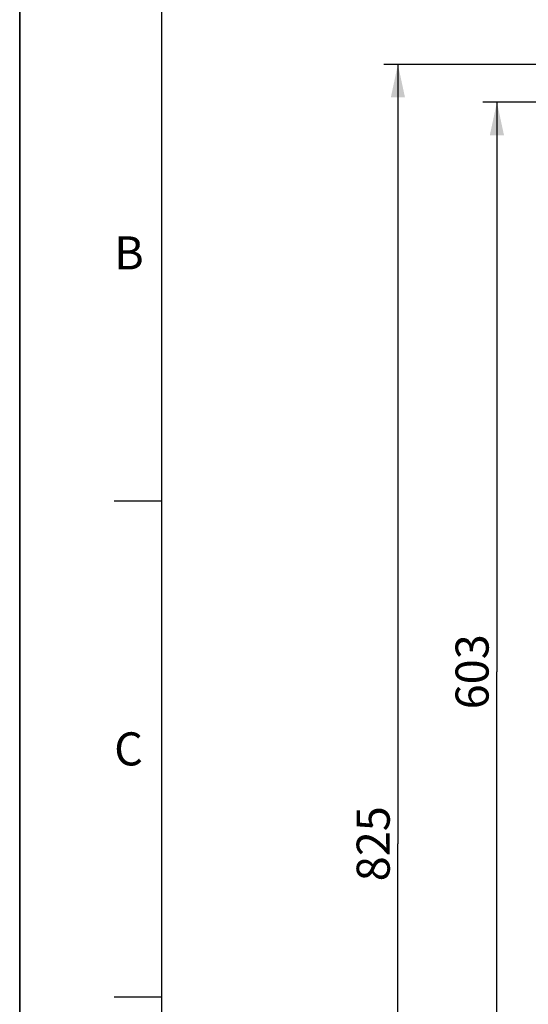
# Model space of a CAD drawing. Units: millimetres. Extents: x 0 to 594, y 0 to 420.
# Drawn here: x 0 to 54, y 262 to 366 of the extents above; entities that cross this region are included whole.
import ezdxf

# ---------------------------------------------------------------- set-up
doc = ezdxf.new("R2010")
doc.units = ezdxf.units.MM
doc.header["$LTSCALE"] = 32.67
doc.layers.get('0').update_dxf_attribs({"linetype": 'CONTINUOUS'})
doc.styles.get("Standard").update_dxf_attribs({"font": 'txt', "width": 0.85})
doc.styles.add('TEXTSTYLE_3', font='txt')
doc.dimstyles.new('DIMSTYLE_1', dxfattribs={"dimtxt": 3.5, "dimasz": 3.5, "dimexe": 1.5, "dimexo": 1, "dimgap": 0.875, "dimtad": 1, "dimdec": 4, "dimlfac": 5, "dimtxsty": 'STANDARD', "dimblk": '_FILLED', "dimblk1": '_FILLED', "dimblk2": '_FILLED', "dimcen": 0.09, "dimclrt": 5, "dimadec": 0, "dimazin": 0, "dimtp": 0.0001, "dimtm": 0.0001, "dimtfac": 1, "dimtdec": 4, "dimtofl": 0, "dimtmove": 0, "dimatfit": 3, "dimldrblk": '_FILLED', "dimfxl": 1, "dimtolj": 1, "dimarcsym": 0})

# ---------------------------------------------------------------- blocks, each defined once
blk = doc.blocks.new('MARGEA2_BL0', base_point=(296.99996, 210.000076))
at = {"color": 7, "linetype": 'CONTINUOUS'}
for p, q in [((-0.000082, 0.000078), (-0.000082, 420)), ((0.000002, 0.000076), (0.000002, 420.000076)), ((0.000002, 420.000076), (0.000002, 0.000076)), ((15.000002, 405.000076), (15.000002, 15.000076)), ((10.000002, 315.000076), (15.000002, 315.000076)), ((10.000002, 262.500076), (15.000002, 262.500076))]:
    blk.add_line(p, q, dxfattribs=at)
at = {"color": 5, "linetype": 'CONTINUOUS', "style": 'TEXTSTYLE_3', "oblique": 0.00001872}
for s, p in [('B', (10.000002, 339.500076)), ('C', (10.000002, 287.000076))]:
    blk.add_text(s, height=3.5, dxfattribs=at).set_placement(p)
blk = doc.blocks.new('_FILLED')
at = {"color": 0, "linetype": 'BYBLOCK'}
blk.add_solid([(0, 0), (-1, 0.214), (-1, -0.214)], dxfattribs=at)
blk = doc.blocks.new('*D17')
at = {"color": 2, "linetype": 'CONTINUOUS'}
for p, q in [((68.86, 357.21), (49.02, 357.21)), ((50.52, 357.21), (50.52, 296.91)), ((50.52, 236.61), (50.52, 296.91)), ((74.86, 236.61), (49.02, 236.61))]:
    blk.add_line(p, q, dxfattribs=at)
at = {"color": 2, "linetype": 'CONTINUOUS', "xscale": 3.5, "yscale": 3.5, "zscale": 3.5}
for p, rotation in [((50.52, 357.21), 90), ((50.52, 236.61), 270)]:
    blk.add_blockref('_FILLED', p, dxfattribs=dict(at, rotation=rotation))
at = {"color": 5, "linetype": 'CONTINUOUS', "insert": (46.14, 296.91), "char_height": 3.5, "width": 8.925, "attachment_point": 2, "rotation": 90, "line_spacing_factor": 0.9}
blk.add_mtext('603', dxfattribs=at)
blk = doc.blocks.new('*D19')
at = {"color": 2, "linetype": 'CONTINUOUS'}
for p, q in [((71.29, 361.21), (38.54, 361.21)), ((40.04, 361.21), (40.04, 278.71)), ((40.04, 196.21), (40.04, 278.71)), ((109.29, 196.21), (38.54, 196.21))]:
    blk.add_line(p, q, dxfattribs=at)
at = {"color": 2, "linetype": 'CONTINUOUS', "xscale": 3.5, "yscale": 3.5, "zscale": 3.5}
for p, rotation in [((40.04, 361.21), 90), ((40.04, 196.21), 270)]:
    blk.add_blockref('_FILLED', p, dxfattribs=dict(at, rotation=rotation))
at = {"color": 5, "linetype": 'CONTINUOUS', "insert": (35.67, 278.71), "char_height": 3.5, "width": 8.925, "attachment_point": 2, "rotation": 90, "line_spacing_factor": 0.9}
blk.add_mtext('825', dxfattribs=at)

msp = doc.modelspace()

# ---------------------------------------------------------------- linework, layer by layer
at = {"color": 7, "linetype": 'CONTINUOUS'}
msp.add_line((0, 0), (0, 420), dxfattribs=at)

# ---------------------------------------------------------------- block references
at = {"color": 2, "linetype": 'CONTINUOUS'}
msp.add_blockref('MARGEA2_BL0', (296.99996, 210.000076), dxfattribs=at)

# ---------------------------------------------------------------- dimensions: what is measured, and where the dimension line sits
for base, p1, p2, picture, middle in [((40.040271, 361.211582), (110.2897, 196.211582), (72.2897, 361.211582), '*D19', (40.040271, 278.711582)), ((50.518163, 357.211582), (75.8647, 236.611582), (69.8647, 357.211582), '*D17', (50.518163, 297.004551))]:
    dim = msp.add_linear_dim(base=base, p1=p1, p2=p2, angle=90, dimstyle='DIMSTYLE_1', dxfattribs=at)
    dim.commit()
    dim.dimension.update_dxf_attribs({"geometry": picture, "text_midpoint": middle, "dimtype": 160})

doc.saveas('drawing.dxf')
